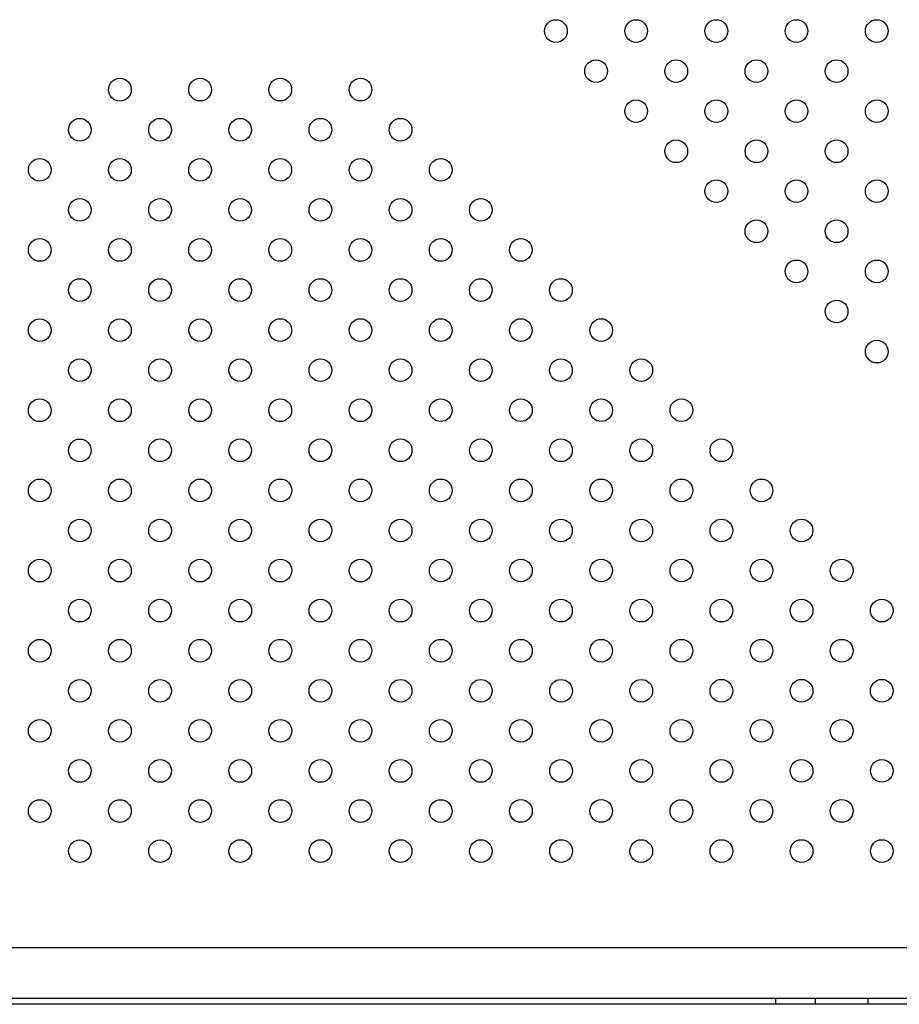
# Model space of a CAD drawing. Units: millimetres. Extents: x 16103.67 to 16112.14, y 4692.57 to 4697.2.
# Drawn here: x 16107.57 to 16107.88, y 4693.97 to 4694.31 of the extents above; entities that cross this region are included whole.
import ezdxf

# ---------------------------------------------------------------- set-up
doc = ezdxf.new("R2010")
doc.units = ezdxf.units.MM
doc.layers.add('SUPERIOR-HID', color=7, linetype='Continuous')
doc.layers.add('SUPERIOR-VIS', color=7, linetype='Continuous')

msp = doc.modelspace()

# ---------------------------------------------------------------- linework, layer by layer
at = {"layer": 'SUPERIOR-HID'}
for p, q in [((16107.28696, 4693.98563), (16108.00312, 4693.98563)), ((16108.00494, 4693.96763), (16107.28514, 4693.96763)), ((16107.83804, 4693.96763), (16107.83804, 4693.96563)), ((16107.85204, 4693.96763), (16107.85204, 4693.96563)), ((16107.87054, 4693.96763), (16107.87054, 4693.96563))]:
    msp.add_line(p, q, dxfattribs=at)
at = {"layer": 'SUPERIOR-VIS'}
msp.add_line((16108.00672, 4693.96563), (16107.28337, 4693.96563), dxfattribs=at)
for centre in [(16107.76056, 4694.30907), (16107.78885, 4694.30908), (16107.81713, 4694.30908), (16107.84542, 4694.30908), (16107.8737, 4694.30908), (16107.77471, 4694.29493), (16107.80299, 4694.29494), (16107.83127, 4694.29494), (16107.85956, 4694.29494), (16107.60677, 4694.28839), (16107.63505, 4694.2884), (16107.66333, 4694.2884), (16107.69162, 4694.2884), (16107.78885, 4694.28079), (16107.81713, 4694.28079), (16107.84542, 4694.2808), (16107.8737, 4694.2808), (16107.59262, 4694.27425), (16107.62091, 4694.27425), (16107.64919, 4694.27425), (16107.67748, 4694.27426), (16107.70576, 4694.27426), (16107.80299, 4694.26665), (16107.83128, 4694.26665), (16107.85956, 4694.26666), (16107.57848, 4694.26011), (16107.60677, 4694.26011), (16107.63505, 4694.26011), (16107.66334, 4694.26011), (16107.69162, 4694.26012), (16107.71991, 4694.26012), (16107.81713, 4694.25257), (16107.84542, 4694.25256), (16107.8737, 4694.25256), (16107.59263, 4694.24597), (16107.62091, 4694.24597), (16107.6492, 4694.24597), (16107.67748, 4694.24597), (16107.70576, 4694.24597), (16107.73405, 4694.24598), (16107.83127, 4694.23842), (16107.85956, 4694.23842), (16107.57849, 4694.23182), (16107.60677, 4694.23182), (16107.63505, 4694.23183), (16107.66334, 4694.23183), (16107.69162, 4694.23183), (16107.71991, 4694.23183), (16107.74819, 4694.23184), (16107.84542, 4694.22428), (16107.8737, 4694.22428), (16107.59263, 4694.21768), (16107.62091, 4694.21768), (16107.6492, 4694.21769), (16107.67748, 4694.21769), (16107.70577, 4694.21769), (16107.73405, 4694.21769), (16107.76233, 4694.21769), (16107.85957, 4694.21009), (16107.57849, 4694.20354), (16107.60677, 4694.20354), (16107.63506, 4694.20354), (16107.66334, 4694.20355), (16107.69163, 4694.20355), (16107.71991, 4694.20355), (16107.74819, 4694.20355), (16107.77653, 4694.20355), (16107.87371, 4694.19595), (16107.59263, 4694.1894), (16107.62092, 4694.1894), (16107.6492, 4694.1894), (16107.67748, 4694.1894), (16107.70577, 4694.18941), (16107.73405, 4694.18941), (16107.76234, 4694.18941), (16107.79067, 4694.18941), (16107.57849, 4694.17525), (16107.60677, 4694.17526), (16107.63506, 4694.17526), (16107.66334, 4694.17526), (16107.69163, 4694.17526), (16107.71991, 4694.17527), (16107.7482, 4694.17527), (16107.77653, 4694.17527), (16107.80481, 4694.17527), (16107.59263, 4694.16111), (16107.62092, 4694.16112), (16107.6492, 4694.16112), (16107.67749, 4694.16112), (16107.70577, 4694.16112), (16107.73406, 4694.16112), (16107.76234, 4694.16113), (16107.79067, 4694.16112), (16107.81891, 4694.16113), (16107.57849, 4694.14697), (16107.60678, 4694.14697), (16107.63506, 4694.14697), (16107.66335, 4694.14698), (16107.69163, 4694.14698), (16107.71991, 4694.14698), (16107.7482, 4694.14698), (16107.77652, 4694.14698), (16107.80481, 4694.14698), (16107.83305, 4694.14699), (16107.59264, 4694.13283), (16107.62092, 4694.13283), (16107.6492, 4694.13283), (16107.67749, 4694.13284), (16107.70577, 4694.13284), (16107.73406, 4694.13284), (16107.76234, 4694.13284), (16107.79067, 4694.13284), (16107.81891, 4694.13285), (16107.84719, 4694.13285), (16107.57849, 4694.11869), (16107.60678, 4694.11869), (16107.63506, 4694.11869), (16107.66335, 4694.11869), (16107.69163, 4694.11869), (16107.71992, 4694.1187), (16107.7482, 4694.1187), (16107.77652, 4694.1187), (16107.80481, 4694.1187), (16107.83305, 4694.11871), (16107.86134, 4694.11871), (16107.59264, 4694.10454), (16107.62092, 4694.10455), (16107.64921, 4694.10455), (16107.67749, 4694.10455), (16107.70578, 4694.10455), (16107.73406, 4694.10456), (16107.76234, 4694.10456), (16107.79066, 4694.10456), (16107.81891, 4694.10456), (16107.8472, 4694.10456), (16107.87548, 4694.10457), (16107.5785, 4694.0904), (16107.60678, 4694.0904), (16107.63507, 4694.09041), (16107.66335, 4694.09041), (16107.69163, 4694.09041), (16107.71992, 4694.09041), (16107.7482, 4694.09041), (16107.77652, 4694.09041), (16107.8048, 4694.09041), (16107.83306, 4694.09042), (16107.86134, 4694.09042), (16107.59264, 4694.07626), (16107.62092, 4694.07626), (16107.64921, 4694.07626), (16107.67749, 4694.07627), (16107.70578, 4694.07627), (16107.73406, 4694.07627), (16107.76235, 4694.07627), (16107.79066, 4694.07627), (16107.81891, 4694.07628), (16107.8472, 4694.07628), (16107.87548, 4694.07628), (16107.5785, 4694.06212), (16107.60678, 4694.06212), (16107.63507, 4694.06212), (16107.66335, 4694.06212), (16107.69164, 4694.06213), (16107.71992, 4694.06213), (16107.74821, 4694.06213), (16107.77652, 4694.06213), (16107.8048, 4694.06213), (16107.83306, 4694.06214), (16107.86134, 4694.06214), (16107.59264, 4694.04798), (16107.62093, 4694.04798), (16107.64921, 4694.04798), (16107.6775, 4694.04798), (16107.70578, 4694.04798), (16107.73406, 4694.04799), (16107.76235, 4694.04799), (16107.79066, 4694.04799), (16107.81892, 4694.04799), (16107.8472, 4694.048), (16107.87549, 4694.048), (16107.5785, 4694.03383), (16107.60679, 4694.03383), (16107.63507, 4694.03384), (16107.66335, 4694.03384), (16107.69164, 4694.03384), (16107.71992, 4694.03384), (16107.74821, 4694.03385), (16107.77652, 4694.03385), (16107.8048, 4694.03384), (16107.83306, 4694.03385), (16107.86134, 4694.03385), (16107.59264, 4694.01969), (16107.62093, 4694.01969), (16107.64921, 4694.0197), (16107.6775, 4694.0197), (16107.70578, 4694.0197), (16107.73407, 4694.0197), (16107.76235, 4694.01971), (16107.79066, 4694.0197), (16107.81892, 4694.01971), (16107.8472, 4694.01971), (16107.87549, 4694.01971)]:
    msp.add_circle(centre, 0.004, dxfattribs=at)

doc.saveas('drawing.dxf')
